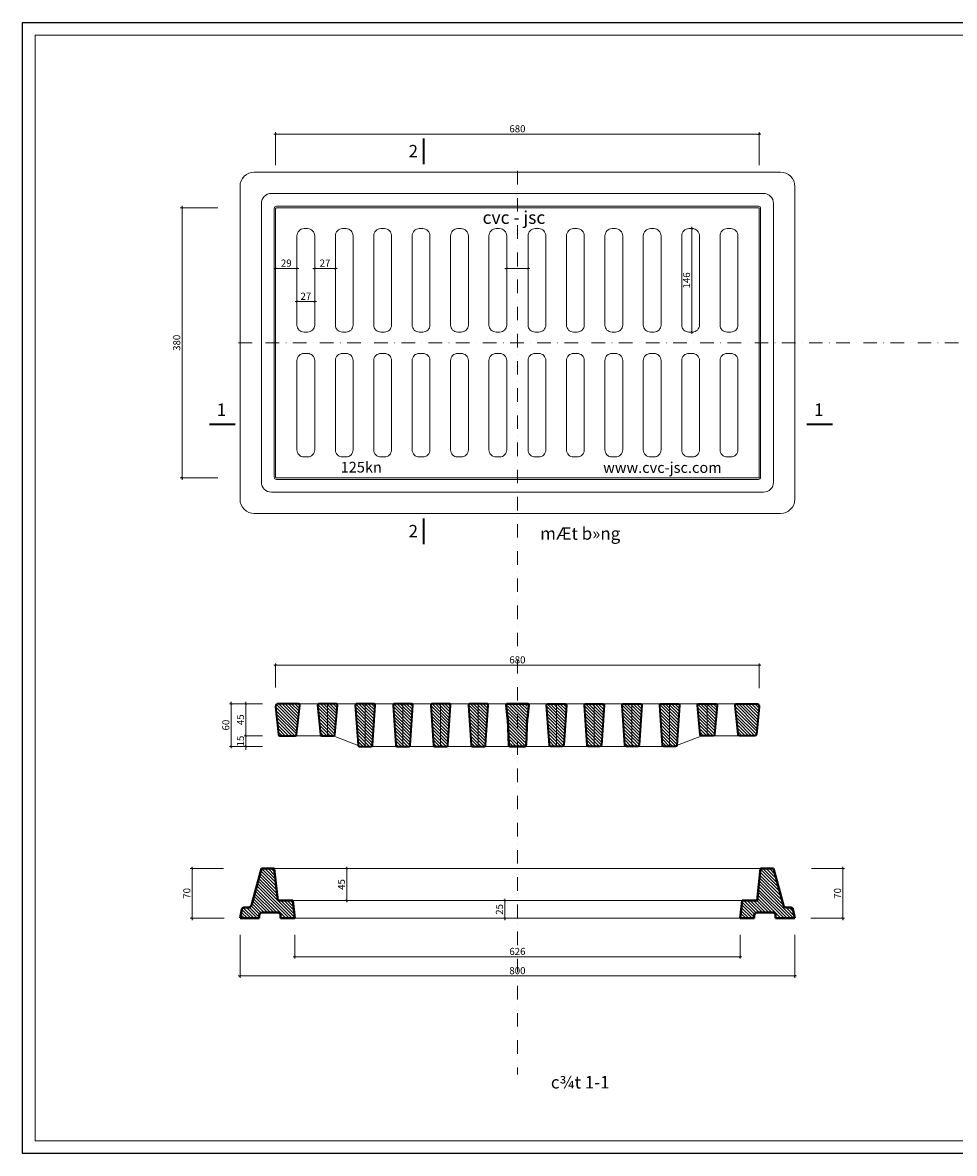
# Model space of a CAD drawing. Units: millimetres. Extents: x 323779 to 326486, y 255227 to 256817.
# Drawn here: x 323779 to 325089, y 255227 to 256817 of the extents above; entities that cross this region are included whole.
import ezdxf
from ezdxf.enums import TextEntityAlignment as Align

# ---------------------------------------------------------------- set-up
doc = ezdxf.new("R2010")
doc.units = ezdxf.units.MM
doc.header["$LTSCALE"] = 30
doc.header["$PDSIZE"] = -3
doc.linetypes.add('DASHDOT', pattern=[25.4, 12.7, -6.35, 0, -6.35])
doc.layers.get('0').update_dxf_attribs({"color": 44, "lineweight": 15})
doc.layers.get('Defpoints').update_dxf_attribs({"color": 3, "linetype": 'DASHDOT'})
for name, color, linetype, lineweight in [('1', 1, 'Continuous', 35), ('Chu', 3, 'Continuous', 18), ('Dim', 149, 'Continuous', 20), ('Frame', 156, 'Continuous', 25), ('Hatch', 251, 'Continuous', 5), ('Thay', 44, 'Continuous', 18), ('thep', 3, 'Continuous', 35), ('Truc', 128, 'DASHDOT', 5), ('tuong cu cu', 1, 'Continuous', 40)]:
    doc.layers.add(name, color=color, linetype=linetype, lineweight=lineweight)
doc.styles.add('AVANTH_B', font='VnAvantH-Bold.TTF')
doc.styles.add('Dim', font='vnsimli.shx', dxfattribs={"width": 0.75, "bigfont": 'bigfont.shx'})
doc.dimstyles.new('ICD-A3 1-10', dxfattribs={"dimscale": 25, "dimtxt": 0.4, "dimasz": 0.1, "dimexe": 0.1, "dimexo": 0, "dimgap": 0.1, "dimtad": 1, "dimdec": 0, "dimzin": 0, "dimdsep": 46, "dimtxsty": 'Dim', "dimblk": 'Tick-tick', "dimcen": 0.09, "dimclrd": 256, "dimclre": 256, "dimclrt": 52, "dimadec": 0, "dimazin": 0, "dimtfac": 1, "dimtdec": 0, "dimtix": 1, "dimtmove": 2, "dimatfit": 3, "dimldrblk": 'DOT', "dimfxl": 1, "dimtolj": 1, "dimtzin": 0, "dimlwd": -1, "dimlwe": -1, "dimarcsym": 0})
pattern_1 = [(135, (-281.657, -325.1528), (-2.24506403, -2.24506403), [])]

# ---------------------------------------------------------------- blocks, each defined once
blk = doc.blocks.new('Tick-tick')
at = {"color": 6}
for p, q in [((1, 0), (-1, 0)), ((0, 1), (0, -1))]:
    blk.add_line(p, q, dxfattribs=at)
at = {"color": 3, "const_width": 0.25}
blk.add_lwpolyline([(-0.55, -0.55), (0.55, 0.55)], dxfattribs=at)
blk = doc.blocks.new('*D19')
at = {"layer": 'Defpoints', "color": 0}
for p in [(324814.6, 255913.2), (324134.6, 255881.9), (324814.6, 255881)]:
    blk.add_point(p, dxfattribs=at)
at = {"layer": 'Dim'}
for p, q in [((324134.6, 255881.9), (324134.6, 255915.7)), ((324137.1, 255913.2), (324812.1, 255913.2)), ((324814.6, 255881), (324814.6, 255915.7))]:
    blk.add_line(p, q, dxfattribs=at)
at = {"layer": 'Dim', "xscale": 2.5, "yscale": 2.5, "zscale": 2.5, "rotation": 180}
blk.add_blockref('Tick-tick', (324134.6, 255913.2), dxfattribs=at)
at = {"layer": 'Dim', "xscale": 2.5, "yscale": 2.5, "zscale": 2.5}
blk.add_blockref('Tick-tick', (324814.6, 255913.2), dxfattribs=at)
at = {"layer": 'Dim', "color": 52, "insert": (324474.6, 255920.7), "char_height": 10, "attachment_point": 5, "style": 'Dim'}
blk.add_mtext('\\A1;680', dxfattribs=at)
blk = doc.blocks.new('_Dot')
at = {"color": 0, "linetype": 'ByBlock', "lineweight": -2}
blk.add_line((-0.5, 0), (-1, 0), dxfattribs=at)
at = {"color": 0, "linetype": 'ByBlock', "const_width": 0.5}
blk.add_lwpolyline([(-0.25, 0, 1), (0.25, 0, 1)], format="xyb", close=True, dxfattribs=at)
blk = doc.blocks.new('*D18')
at = {"layer": 'Defpoints', "color": 0}
for p in [(324072.1, 255859), (324116.4, 255859), (324116.4, 255799)]:
    blk.add_point(p, dxfattribs=at)
at = {"layer": 'Dim'}
for p, q in [((324116.4, 255859), (324069.6, 255859)), ((324072.1, 255801.5), (324072.1, 255856.5)), ((324116.4, 255799), (324069.6, 255799))]:
    blk.add_line(p, q, dxfattribs=at)
at = {"layer": 'Dim', "xscale": 2.5, "yscale": 2.5, "zscale": 2.5}
for p, rotation in [((324072.1, 255859), 90), ((324072.1, 255799), 270)]:
    blk.add_blockref('Tick-tick', p, dxfattribs=dict(at, rotation=rotation))
at = {"layer": 'Dim', "color": 52, "insert": (324064.6, 255829), "char_height": 10, "attachment_point": 5, "rotation": 90, "style": 'Dim'}
blk.add_mtext('\\A1;60', dxfattribs=at)
blk = doc.blocks.new('*D21')
at = {"layer": 'Defpoints', "color": 0}
for p in [(324092.7, 255814), (324116.4, 255814), (324116.4, 255799)]:
    blk.add_point(p, dxfattribs=at)
at = {"layer": 'Dim'}
for p, q in [((324116.4, 255814), (324090.2, 255814)), ((324092.7, 255816.5), (324092.7, 255819)), ((324092.7, 255799), (324092.7, 255814)), ((324116.4, 255799), (324090.2, 255799)), ((324092.7, 255796.5), (324092.7, 255794))]:
    blk.add_line(p, q, dxfattribs=at)
at = {"layer": 'Dim', "xscale": 2.5, "yscale": 2.5, "zscale": 2.5}
for p, rotation in [((324092.7, 255814), 270), ((324092.7, 255799), 90)]:
    blk.add_blockref('Tick-tick', p, dxfattribs=dict(at, rotation=rotation))
at = {"layer": 'Dim', "color": 52, "insert": (324085.2, 255806.5), "char_height": 10, "attachment_point": 5, "rotation": 90, "style": 'Dim'}
blk.add_mtext('\\A1;15', dxfattribs=at)
blk = doc.blocks.new('*D17')
at = {"layer": 'Defpoints', "color": 0}
for p in [(324092.7, 255859), (324116.4, 255859), (324116.4, 255814)]:
    blk.add_point(p, dxfattribs=at)
at = {"layer": 'Dim'}
for p, q in [((324116.4, 255859), (324090.2, 255859)), ((324092.7, 255816.5), (324092.7, 255856.5)), ((324116.4, 255814), (324090.2, 255814))]:
    blk.add_line(p, q, dxfattribs=at)
at = {"layer": 'Dim', "xscale": 2.5, "yscale": 2.5, "zscale": 2.5}
for p, rotation in [((324092.7, 255859), 90), ((324092.7, 255814), 270)]:
    blk.add_blockref('Tick-tick', p, dxfattribs=dict(at, rotation=rotation))
at = {"layer": 'Dim', "color": 52, "insert": (324085.2, 255836.5), "char_height": 10, "attachment_point": 5, "rotation": 90, "style": 'Dim'}
blk.add_mtext('\\A1;45', dxfattribs=at)
blk = doc.blocks.new('*D22')
at = {"layer": 'Defpoints', "color": 0}
for p in [(324003, 256556.5), (324053.2, 256556.5), (324053.2, 256176.5)]:
    blk.add_point(p, dxfattribs=at)
at = {"layer": 'Dim'}
for p, q in [((324053.2, 256556.5), (324000.5, 256556.5)), ((324003, 256179), (324003, 256554)), ((324053.2, 256176.5), (324000.5, 256176.5))]:
    blk.add_line(p, q, dxfattribs=at)
at = {"layer": 'Dim', "xscale": 2.5, "yscale": 2.5, "zscale": 2.5}
for p, rotation in [((324003, 256556.5), 90), ((324003, 256176.5), 270)]:
    blk.add_blockref('Tick-tick', p, dxfattribs=dict(at, rotation=rotation))
at = {"layer": 'Dim', "color": 52, "insert": (323995.5, 256366.5), "char_height": 10, "attachment_point": 5, "rotation": 90, "style": 'Dim'}
blk.add_mtext('\\A1;380', dxfattribs=at)
blk = doc.blocks.new('*D23')
at = {"layer": 'Defpoints', "color": 0}
for p in [(324814.6, 256660), (324134.6, 256616.3), (324814.6, 256616.3)]:
    blk.add_point(p, dxfattribs=at)
at = {"layer": 'Dim'}
for p, q in [((324134.6, 256616.3), (324134.6, 256662.5)), ((324137.1, 256660), (324812.1, 256660)), ((324814.6, 256616.3), (324814.6, 256662.5))]:
    blk.add_line(p, q, dxfattribs=at)
at = {"layer": 'Dim', "xscale": 2.5, "yscale": 2.5, "zscale": 2.5, "rotation": 180}
blk.add_blockref('Tick-tick', (324134.6, 256660), dxfattribs=at)
at = {"layer": 'Dim', "xscale": 2.5, "yscale": 2.5, "zscale": 2.5}
blk.add_blockref('Tick-tick', (324814.6, 256660), dxfattribs=at)
at = {"layer": 'Dim', "color": 52, "insert": (324474.6, 256667.5), "char_height": 10, "attachment_point": 5, "style": 'Dim'}
blk.add_mtext('\\A1;680', dxfattribs=at)
blk = doc.blocks.new('*D16')
at = {"layer": 'Defpoints', "color": 0}
for p in [(324134.6, 256478.7), (324164.6, 256478.7), (324164.6, 256471.1)]:
    blk.add_point(p, dxfattribs=at)
at = {"layer": 'Dim'}
for p, q in [((324134.6, 256478.7), (324134.6, 256468.6)), ((324164.6, 256478.7), (324164.6, 256468.6)), ((324137.1, 256471.1), (324162.1, 256471.1))]:
    blk.add_line(p, q, dxfattribs=at)
at = {"layer": 'Dim', "xscale": 2.5, "yscale": 2.5, "zscale": 2.5, "rotation": 180}
blk.add_blockref('Tick-tick', (324134.6, 256471.1), dxfattribs=at)
at = {"layer": 'Dim', "xscale": 2.5, "yscale": 2.5, "zscale": 2.5}
blk.add_blockref('Tick-tick', (324164.6, 256471.1), dxfattribs=at)
at = {"layer": 'Dim', "color": 52, "insert": (324149.6, 256478.6), "char_height": 10, "attachment_point": 5, "style": 'Dim'}
blk.add_mtext('\\A1;29', dxfattribs=at)
blk = doc.blocks.new('*D15')
at = {"layer": 'Defpoints', "color": 0}
for p in [(324722.4, 256527), (324719.9, 256381.5), (324722.4, 256381.5)]:
    blk.add_point(p, dxfattribs=at)
at = {"layer": 'Dim'}
for p, q in [((324722.4, 256527), (324717.4, 256527)), ((324719.9, 256524.5), (324719.9, 256384)), ((324722.4, 256381.5), (324717.4, 256381.5))]:
    blk.add_line(p, q, dxfattribs=at)
at = {"layer": 'Dim', "xscale": 2.5, "yscale": 2.5, "zscale": 2.5}
for p, rotation in [((324719.9, 256527), 90), ((324719.9, 256381.5), 270)]:
    blk.add_blockref('Tick-tick', p, dxfattribs=dict(at, rotation=rotation))
at = {"layer": 'Dim', "color": 52, "insert": (324712.4, 256454.2), "char_height": 10, "attachment_point": 5, "rotation": 90, "style": 'Dim'}
blk.add_mtext('\\A1;146', dxfattribs=at)
blk = doc.blocks.new('*D12')
at = {"layer": 'Defpoints', "color": 0}
for p in [(324189.6, 256478.7), (324218.6, 256478.7), (324218.6, 256471.1)]:
    blk.add_point(p, dxfattribs=at)
at = {"layer": 'Dim'}
for p, q in [((324189.6, 256478.7), (324189.6, 256468.6)), ((324218.6, 256478.7), (324218.6, 256468.6)), ((324192.1, 256471.1), (324216.1, 256471.1))]:
    blk.add_line(p, q, dxfattribs=at)
at = {"layer": 'Dim', "xscale": 2.5, "yscale": 2.5, "zscale": 2.5, "rotation": 180}
blk.add_blockref('Tick-tick', (324189.6, 256471.1), dxfattribs=at)
at = {"layer": 'Dim', "xscale": 2.5, "yscale": 2.5, "zscale": 2.5}
blk.add_blockref('Tick-tick', (324218.6, 256471.1), dxfattribs=at)
at = {"layer": 'Dim', "color": 52, "insert": (324204.1, 256478.6), "char_height": 10, "attachment_point": 5, "style": 'Dim'}
blk.add_mtext('\\A1;27', dxfattribs=at)
blk = doc.blocks.new('*D14')
at = {"layer": 'Defpoints', "color": 0}
for p in [(324164.6, 256424.4), (324189.6, 256424.4), (324189.6, 256424.4)]:
    blk.add_point(p, dxfattribs=at)
at = {"layer": 'Dim'}
for p, q in [((324164.6, 256424.4), (324164.6, 256426.9)), ((324167.1, 256424.4), (324187.1, 256424.4)), ((324189.6, 256424.4), (324189.6, 256426.9))]:
    blk.add_line(p, q, dxfattribs=at)
at = {"layer": 'Dim', "xscale": 2.5, "yscale": 2.5, "zscale": 2.5, "rotation": 180}
blk.add_blockref('Tick-tick', (324164.6, 256424.4), dxfattribs=at)
at = {"layer": 'Dim', "xscale": 2.5, "yscale": 2.5, "zscale": 2.5}
blk.add_blockref('Tick-tick', (324189.6, 256424.4), dxfattribs=at)
at = {"layer": 'Dim', "color": 52, "insert": (324177.1, 256431.9), "char_height": 10, "attachment_point": 5, "style": 'Dim'}
blk.add_mtext('\\A1;27', dxfattribs=at)
blk = doc.blocks.new('*D2')
at = {"layer": 'Defpoints', "color": 0}
for p in [(324161.6, 255534.1), (324787.6, 255534.1), (324787.6, 255503.2)]:
    blk.add_point(p, dxfattribs=at)
at = {"layer": 'Dim'}
for p, q in [((324161.6, 255534.1), (324161.6, 255500.7)), ((324787.6, 255534.1), (324787.6, 255500.7)), ((324164.1, 255503.2), (324785.1, 255503.2))]:
    blk.add_line(p, q, dxfattribs=at)
at = {"layer": 'Dim', "xscale": 2.5, "yscale": 2.5, "zscale": 2.5, "rotation": 180}
blk.add_blockref('Tick-tick', (324161.6, 255503.2), dxfattribs=at)
at = {"layer": 'Dim', "xscale": 2.5, "yscale": 2.5, "zscale": 2.5}
blk.add_blockref('Tick-tick', (324787.6, 255503.2), dxfattribs=at)
at = {"layer": 'Dim', "color": 52, "insert": (324474.6, 255510.7), "char_height": 10, "attachment_point": 5, "style": 'Dim'}
blk.add_mtext('\\A1;626', dxfattribs=at)
blk = doc.blocks.new('*D3')
at = {"layer": 'Defpoints', "color": 0}
for p in [(324084.6, 255534.1), (324864.6, 255534.1), (324864.6, 255476.2)]:
    blk.add_point(p, dxfattribs=at)
at = {"layer": 'Dim'}
for p, q in [((324084.6, 255534.1), (324084.6, 255473.7)), ((324864.6, 255534.1), (324864.6, 255473.7)), ((324087.1, 255476.2), (324862.1, 255476.2))]:
    blk.add_line(p, q, dxfattribs=at)
at = {"layer": 'Dim', "xscale": 2.5, "yscale": 2.5, "zscale": 2.5, "rotation": 180}
blk.add_blockref('Tick-tick', (324084.6, 255476.2), dxfattribs=at)
at = {"layer": 'Dim', "xscale": 2.5, "yscale": 2.5, "zscale": 2.5}
blk.add_blockref('Tick-tick', (324864.6, 255476.2), dxfattribs=at)
at = {"layer": 'Dim', "color": 52, "insert": (324474.6, 255483.7), "char_height": 10, "attachment_point": 5, "style": 'Dim'}
blk.add_mtext('\\A1;800', dxfattribs=at)
blk = doc.blocks.new('*D4')
at = {"layer": 'Defpoints', "color": 0}
for p in [(324017.2, 255627.3), (324061.2, 255627.3), (324062.2, 255557.3)]:
    blk.add_point(p, dxfattribs=at)
at = {"layer": 'Dim'}
for p, q in [((324061.2, 255627.3), (324014.7, 255627.3)), ((324017.2, 255559.8), (324017.2, 255624.8)), ((324062.2, 255557.3), (324014.7, 255557.3))]:
    blk.add_line(p, q, dxfattribs=at)
at = {"layer": 'Dim', "xscale": 2.5, "yscale": 2.5, "zscale": 2.5}
for p, rotation in [((324017.2, 255627.3), 90), ((324017.2, 255557.3), 270)]:
    blk.add_blockref('Tick-tick', p, dxfattribs=dict(at, rotation=rotation))
at = {"layer": 'Dim', "color": 52, "insert": (324009.7, 255592.3), "char_height": 10, "attachment_point": 5, "rotation": 90, "style": 'Dim'}
blk.add_mtext('\\A1;70', dxfattribs=at)
blk = doc.blocks.new('*D5')
at = {"layer": 'Defpoints', "color": 0}
for p in [(324441.2, 255582.3), (324441.2, 255557.3), (324456.8, 255557.3)]:
    blk.add_point(p, dxfattribs=at)
at = {"layer": 'Dim'}
for p, q in [((324441.2, 255582.3), (324459.3, 255582.3)), ((324456.8, 255579.8), (324456.8, 255559.8)), ((324441.2, 255557.3), (324459.3, 255557.3))]:
    blk.add_line(p, q, dxfattribs=at)
at = {"layer": 'Dim', "xscale": 2.5, "yscale": 2.5, "zscale": 2.5}
for p, rotation in [((324456.8, 255582.3), 90), ((324456.8, 255557.3), 270)]:
    blk.add_blockref('Tick-tick', p, dxfattribs=dict(at, rotation=rotation))
at = {"layer": 'Dim', "color": 52, "insert": (324449.3, 255569.8), "char_height": 10, "attachment_point": 5, "rotation": 90, "style": 'Dim'}
blk.add_mtext('\\A1;25', dxfattribs=at)
blk = doc.blocks.new('*D6')
at = {"layer": 'Defpoints', "color": 0}
for p in [(324888.1, 255627.3), (324932.1, 255627.3), (324887.1, 255557.3)]:
    blk.add_point(p, dxfattribs=at)
at = {"layer": 'Dim'}
for p, q in [((324888.1, 255627.3), (324934.6, 255627.3)), ((324932.1, 255559.8), (324932.1, 255624.8)), ((324887.1, 255557.3), (324934.6, 255557.3))]:
    blk.add_line(p, q, dxfattribs=at)
at = {"layer": 'Dim', "xscale": 2.5, "yscale": 2.5, "zscale": 2.5}
for p, rotation in [((324932.1, 255627.3), 90), ((324932.1, 255557.3), 270)]:
    blk.add_blockref('Tick-tick', p, dxfattribs=dict(at, rotation=rotation))
at = {"layer": 'Dim', "color": 52, "insert": (324924.6, 255592.3), "char_height": 10, "attachment_point": 5, "rotation": 90, "style": 'Dim'}
blk.add_mtext('\\A1;70', dxfattribs=at)
blk = doc.blocks.new('*D13')
at = {"layer": 'Defpoints', "color": 0}
for p in [(324459.6, 256478.7), (324489.6, 256478.7), (324489.6, 256471.1)]:
    blk.add_point(p, dxfattribs=at)
at = {"layer": 'Dim'}
for p, q in [((324459.6, 256478.7), (324459.6, 256468.6)), ((324489.6, 256478.7), (324489.6, 256468.6)), ((324462.1, 256471.1), (324487.1, 256471.1))]:
    blk.add_line(p, q, dxfattribs=at)
at = {"layer": 'Dim', "xscale": 2.5, "yscale": 2.5, "zscale": 2.5, "rotation": 180}
blk.add_blockref('Tick-tick', (324459.6, 256471.1), dxfattribs=at)
at = {"layer": 'Dim', "xscale": 2.5, "yscale": 2.5, "zscale": 2.5}
blk.add_blockref('Tick-tick', (324489.6, 256471.1), dxfattribs=at)
at = {"layer": 'Dim', "color": 52, "insert": (324474.6, 256478.6), "char_height": 10, "attachment_point": 5, "style": 'Dim'}
blk.add_mtext('\\A1;.', dxfattribs=at)
blk = doc.blocks.new('*D20')
at = {"layer": 'Defpoints', "color": 0}
for p in [(324219.7, 255627.3), (324234.6, 255627.3), (324214.3, 255582.3)]:
    blk.add_point(p, dxfattribs=at)
at = {"layer": 'Dim'}
for p, q in [((324219.7, 255627.3), (324237.1, 255627.3)), ((324234.6, 255584.8), (324234.6, 255624.8)), ((324214.3, 255582.3), (324237.1, 255582.3))]:
    blk.add_line(p, q, dxfattribs=at)
at = {"layer": 'Dim', "xscale": 2.5, "yscale": 2.5, "zscale": 2.5}
for p, rotation in [((324234.6, 255627.3), 90), ((324234.6, 255582.3), 270)]:
    blk.add_blockref('Tick-tick', p, dxfattribs=dict(at, rotation=rotation))
at = {"layer": 'Dim', "color": 52, "insert": (324227.1, 255604.8), "char_height": 10, "attachment_point": 5, "rotation": 90, "style": 'Dim'}
blk.add_mtext('\\A1;45', dxfattribs=at)

msp = doc.modelspace()

# ---------------------------------------------------------------- hatches: boundary and pattern name
at = {"layer": 'Hatch'}
h = msp.add_hatch(dxfattribs=at)
h.set_pattern_fill('ANSI31', color=256, angle=90, style=0)
h.set_pattern_definition(pattern_1)
h.paths.add_polyline_path([(324134.6, 255854.7, -0.441292), (324138.6, 255859), (324166.6, 255859, -0.430964), (324168.6, 255856.9), (324164.2, 255815.7, -0.367462), (324162.3, 255814), (324140.7, 255814, -0.38154), (324138.7, 255815.8)])
h = msp.add_hatch(dxfattribs=at)
h.set_pattern_fill('ANSI31', color=256, angle=90, style=0)
h.set_pattern_definition(pattern_1)
h.paths.add_polyline_path([(324193.7, 255856.9, -0.432332), (324195.7, 255859), (324207.6, 255859), (324207.6, 255814), (324199.5, 255814, -0.396325), (324197.5, 255815.9)])
h.paths.add_polyline_path([(324207.6, 255859), (324219.5, 255859, -0.432332), (324221.5, 255856.9), (324217.7, 255815.9, -0.396325), (324215.7, 255814), (324207.6, 255814)])
h = msp.add_hatch(dxfattribs=at)
h.set_pattern_fill('ANSI31', color=256, angle=90, style=0)
h.set_pattern_definition(pattern_1)
h.paths.add_polyline_path([(324260.6, 255859), (324272.5, 255859, -0.432332), (324274.5, 255856.9), (324270.7, 255800.9, -0.393162), (324268.7, 255799), (324260.6, 255799)])
h.paths.add_polyline_path([(324246.7, 255856.9, -0.432332), (324248.7, 255859), (324260.6, 255859), (324260.6, 255799), (324252.5, 255799, -0.393162), (324250.5, 255800.9)])
h = msp.add_hatch(dxfattribs=at)
h.set_pattern_fill('ANSI31', color=256, angle=90, style=0)
h.set_pattern_definition(pattern_1)
h.paths.add_polyline_path([(324299.7, 255856.9, -0.432332), (324301.7, 255859), (324313.6, 255859), (324313.6, 255799), (324305.5, 255799, -0.393162), (324303.5, 255800.9)])
h.paths.add_polyline_path([(324313.6, 255859), (324325.5, 255859, -0.432332), (324327.5, 255856.9), (324323.7, 255800.9, -0.393162), (324321.7, 255799), (324313.6, 255799)])
h = msp.add_hatch(dxfattribs=at)
h.set_pattern_fill('ANSI31', color=256, angle=90, style=0)
h.set_pattern_definition(pattern_1)
h.paths.add_polyline_path([(324366.6, 255859), (324378.5, 255859, -0.432332), (324380.5, 255856.9), (324376.7, 255800.9, -0.393162), (324374.7, 255799), (324366.6, 255799)])
h.paths.add_polyline_path([(324352.7, 255856.9, -0.432332), (324354.7, 255859), (324366.6, 255859), (324366.6, 255799), (324358.5, 255799, -0.393162), (324356.5, 255800.9)])
h = msp.add_hatch(dxfattribs=at)
h.set_pattern_fill('ANSI31', color=256, angle=90, style=0)
h.set_pattern_definition(pattern_1)
h.paths.add_polyline_path([(324419.6, 255859), (324431.5, 255859, -0.432332), (324433.5, 255856.9), (324429.7, 255800.9, -0.393162), (324427.7, 255799), (324419.6, 255799)])
h.paths.add_polyline_path([(324405.7, 255856.9, -0.432332), (324407.7, 255859), (324419.6, 255859), (324419.6, 255799), (324411.5, 255799, -0.393162), (324409.5, 255800.9)])
h = msp.add_hatch(dxfattribs=at)
h.set_pattern_fill('ANSI31', color=256, angle=90, style=0)
h.set_pattern_definition(pattern_1)
h.paths.add_polyline_path([(324474.6, 255859), (324462.7, 255859, 0.432332), (324460.7, 255856.9), (324464.5, 255800.9, 0.393162), (324466.5, 255799), (324474.6, 255799)])
h.paths.add_polyline_path([(324488.5, 255856.9, 0.432332), (324486.5, 255859), (324474.6, 255859), (324474.6, 255799), (324482.7, 255799, 0.393162), (324484.7, 255800.9)])
h = msp.add_hatch(dxfattribs=at)
h.set_pattern_fill('ANSI31', color=256, angle=90, style=0)
h.set_pattern_definition(pattern_1)
h.paths.add_polyline_path([(324529.6, 255859), (324517.7, 255859, 0.432332), (324515.7, 255856.9), (324519.5, 255800.9, 0.393162), (324521.5, 255799), (324529.6, 255799)])
h.paths.add_polyline_path([(324543.5, 255856.9, 0.432332), (324541.5, 255859), (324529.6, 255859), (324529.6, 255799), (324537.7, 255799, 0.393162), (324539.7, 255800.9)])
h = msp.add_hatch(dxfattribs=at)
h.set_pattern_fill('ANSI31', color=256, angle=90, style=0)
h.set_pattern_definition(pattern_1)
h.paths.add_polyline_path([(324582.6, 255859), (324570.7, 255859, 0.432332), (324568.7, 255856.9), (324572.5, 255800.9, 0.393162), (324574.5, 255799), (324582.6, 255799)])
h.paths.add_polyline_path([(324596.5, 255856.9, 0.432332), (324594.5, 255859), (324582.6, 255859), (324582.6, 255799), (324590.7, 255799, 0.393162), (324592.7, 255800.9)])
h = msp.add_hatch(dxfattribs=at)
h.set_pattern_fill('ANSI31', color=256, angle=90, style=0)
h.set_pattern_definition(pattern_1)
h.paths.add_polyline_path([(324649.5, 255856.9, 0.432332), (324647.5, 255859), (324635.6, 255859), (324635.6, 255799), (324643.7, 255799, 0.393162), (324645.7, 255800.9)])
h.paths.add_polyline_path([(324635.6, 255859), (324623.7, 255859, 0.432332), (324621.7, 255856.9), (324625.5, 255800.9, 0.393162), (324627.5, 255799), (324635.6, 255799)])
h = msp.add_hatch(dxfattribs=at)
h.set_pattern_fill('ANSI31', color=256, angle=90, style=0)
h.set_pattern_definition(pattern_1)
h.paths.add_polyline_path([(324688.6, 255859), (324676.7, 255859, 0.432332), (324674.7, 255856.9), (324678.5, 255800.9, 0.393162), (324680.5, 255799), (324688.6, 255799)])
h.paths.add_polyline_path([(324702.5, 255856.9, 0.432332), (324700.5, 255859), (324688.6, 255859), (324688.6, 255799), (324696.7, 255799, 0.393162), (324698.7, 255800.9)])
h = msp.add_hatch(dxfattribs=at)
h.set_pattern_fill('ANSI31', color=256, angle=90, style=0)
h.set_pattern_definition(pattern_1)
h.paths.add_polyline_path([(324755.5, 255856.9, 0.432332), (324753.5, 255859), (324741.6, 255859), (324741.6, 255814), (324749.7, 255814, 0.396325), (324751.7, 255815.9)])
h.paths.add_polyline_path([(324741.6, 255859), (324729.7, 255859, 0.432332), (324727.7, 255856.9), (324731.5, 255815.9, 0.396325), (324733.5, 255814), (324741.6, 255814)])
h = msp.add_hatch(dxfattribs=at)
h.set_pattern_fill('ANSI31', color=256, angle=90, style=0)
h.set_pattern_definition(pattern_1)
h.paths.add_polyline_path([(324814.6, 255854.7, 0.441292), (324810.6, 255859), (324782.6, 255859, 0.430964), (324780.6, 255856.9), (324785, 255815.7, 0.367462), (324787, 255814), (324808.6, 255814, 0.38154), (324810.6, 255815.8)])
h = msp.add_hatch(dxfattribs=at)
h.set_pattern_fill('ANSI31', color=256, angle=90, style=0)
h.set_pattern_definition(pattern_1)
h.paths.add_polyline_path([(324158.6, 255582.3), (324137.6, 255582.3), (324132.6, 255627.3), (324123.6, 255627.3), (324114.6, 255627.3), (324101, 255577.1, -0.391902), (324095.8, 255572.3), (324089.8, 255572.3, 0.357511), (324087.2, 255570.2), (324084.6, 255557.3), (324111.6, 255557.3), (324111.6, 255561.3, -0.414214), (324115.6, 255565.3), (324137.6, 255565.3, -0.414214), (324141.6, 255561.3), (324141.6, 255557.3), (324161.6, 255557.3)])
h = msp.add_hatch(dxfattribs=at)
h.set_pattern_fill('ANSI31', color=256, angle=90, style=0)
h.set_pattern_definition(pattern_1)
h.paths.add_polyline_path([(324859.5, 255572.3, -0.357511), (324862, 255570.2), (324864.6, 255557.3), (324837.6, 255557.3), (324837.6, 255561.3, 0.414214), (324833.6, 255565.3), (324811.6, 255565.3, 0.414214), (324807.6, 255561.3), (324807.6, 255557.3), (324787.6, 255557.3), (324790.6, 255582.3), (324811.6, 255582.3), (324816.6, 255627.3), (324825.6, 255627.3), (324834.6, 255627.3), (324848.2, 255577.1, 0.391902), (324853.4, 255572.3)])

# ---------------------------------------------------------------- linework, layer by layer
at = {"layer": '1'}
for points in [[(324168.6, 255856.7, 0.460461), (324166.6, 255859), (324138.6, 255859, 0.441292), (324134.6, 255854.7), (324138.7, 255815.8, 0.387023), (324140.7, 255814), (324162.3, 255814, 0.367462), (324164.2, 255815.7)], [(324219.5, 255859), (324195.7, 255859, 0.432332), (324193.7, 255856.9), (324197.5, 255815.9, 0.396325), (324199.5, 255814), (324215.7, 255814, 0.396325), (324217.7, 255815.9), (324221.5, 255856.9, 0.432332)], [(324272.5, 255859), (324248.7, 255859, 0.432332), (324246.7, 255856.9), (324250.5, 255800.9, 0.396325), (324252.5, 255799), (324268.7, 255799, 0.396325), (324270.7, 255800.9), (324274.5, 255856.9, 0.432332)], [(324325.5, 255859), (324301.7, 255859, 0.432332), (324299.7, 255856.9), (324303.5, 255800.9, 0.396325), (324305.5, 255799), (324321.7, 255799, 0.396325), (324323.7, 255800.9), (324327.5, 255856.9, 0.432332)], [(324378.5, 255859), (324354.7, 255859, 0.432332), (324352.7, 255856.9), (324356.5, 255800.9, 0.396325), (324358.5, 255799), (324374.7, 255799, 0.396325), (324376.7, 255800.9), (324380.5, 255856.9, 0.432332)], [(324431.5, 255859), (324407.7, 255859, 0.432332), (324405.7, 255856.9), (324409.5, 255800.9, 0.396325), (324411.5, 255799), (324427.7, 255799, 0.396325), (324429.7, 255800.9), (324433.5, 255856.9, 0.432332)], [(324462.5, 255800.9), (324461.1, 255836.8), (324460.6, 255838.1), (324458.6, 255857, -0.414214), (324460.6, 255859), (324488.6, 255859, -0.414214), (324490.6, 255857), (324488.7, 255838.1), (324488.3, 255838.7), (324486.8, 255800.9, -0.390422), (324484.8, 255799), (324464.5, 255799, -0.390422)], [(324486.8, 255800.9), (324488.1, 255836.8), (324488.7, 255838.1), (324490.6, 255857, 0.414214), (324488.6, 255859), (324460.6, 255859, 0.414214), (324458.6, 255857), (324460.6, 255838.1), (324460.9, 255838.7), (324462.5, 255800.9, 0.390422), (324464.5, 255799), (324484.8, 255799, 0.390422)], [(324517.7, 255859), (324541.5, 255859, -0.432332), (324543.5, 255856.9), (324539.7, 255800.9, -0.396325), (324537.7, 255799), (324521.5, 255799, -0.396325), (324519.5, 255800.9), (324515.7, 255856.9, -0.432332)], [(324570.7, 255859), (324594.5, 255859, -0.432332), (324596.5, 255856.9), (324592.7, 255800.9, -0.396325), (324590.7, 255799), (324574.5, 255799, -0.396325), (324572.5, 255800.9), (324568.7, 255856.9, -0.432332)], [(324623.7, 255859), (324647.5, 255859, -0.432332), (324649.5, 255856.9), (324645.7, 255800.9, -0.396325), (324643.7, 255799), (324627.5, 255799, -0.396325), (324625.5, 255800.9), (324621.7, 255856.9, -0.432332)], [(324676.7, 255859), (324700.5, 255859, -0.432332), (324702.5, 255856.9), (324698.7, 255800.9, -0.396325), (324696.7, 255799), (324680.5, 255799, -0.396325), (324678.5, 255800.9), (324674.7, 255856.9, -0.432332)], [(324729.7, 255859), (324753.5, 255859, -0.432332), (324755.5, 255856.9), (324751.7, 255815.9, -0.396325), (324749.7, 255814), (324733.5, 255814, -0.396325), (324731.5, 255815.9), (324727.7, 255856.9, -0.432332)], [(324780.6, 255856.7, -0.460461), (324782.6, 255859), (324810.6, 255859, -0.441292), (324814.6, 255854.7), (324810.6, 255815.8, -0.387023), (324808.6, 255814), (324787, 255814, -0.367462), (324785, 255815.7)]]:
    msp.add_lwpolyline(points, format="xyb", close=True, dxfattribs=at)
at = {"layer": 'Chu'}
msp.add_lwpolyline([(324814.6, 256177.6), (324814.6, 256555.3, 0.414214), (324813.5, 256556.5), (324135.8, 256556.5, 0.414214), (324134.6, 256555.3), (324134.6, 256177.6, 0.414214), (324135.8, 256176.5), (324813.5, 256176.5, 0.414214)], format="xyb", close=True, dxfattribs=at)
at = {"layer": 'Frame'}
msp.add_lwpolyline([(323778.9, 255226.7), (323778.9, 256816.7), (325968.6, 256816.7), (325968.6, 255226.7)], close=True, dxfattribs=at)
at = {"layer": 'Hatch', "ltscale": 0.05}
for p, q in [((324207.6, 255859), (324207.6, 255814)), ((324260.6, 255859), (324260.6, 255799)), ((324313.6, 255859), (324313.6, 255799)), ((324366.6, 255859), (324366.6, 255799)), ((324419.6, 255859), (324419.6, 255799)), ((324529.6, 255859), (324529.6, 255799)), ((324582.6, 255859), (324582.6, 255799)), ((324635.6, 255859), (324635.6, 255799)), ((324688.6, 255859), (324688.6, 255799)), ((324741.6, 255859), (324741.6, 255814))]:
    msp.add_line(p, q, dxfattribs=at)
at = {"layer": 'Thay'}
for p, q in [((324167, 255859), (324474.6, 255859)), ((324782.2, 255859), (324474.6, 255859)), ((324139.2, 255814), (324215.4, 255814)), ((324215.4, 255814), (324253.2, 255799.2)), ((324733.9, 255814), (324696, 255799.2)), ((324810, 255814), (324733.9, 255814)), ((324254, 255799), (324474.6, 255799)), ((324695.3, 255799), (324474.6, 255799)), ((324474.6, 255627.3), (324123.6, 255627.3)), ((324474.6, 255627.3), (324825.6, 255627.3)), ((324158.6, 255582.3), (324474.6, 255582.3)), ((324790.6, 255582.3), (324474.6, 255582.3)), ((324161.6, 255557.3), (324474.6, 255557.3)), ((324787.6, 255557.3), (324474.6, 255557.3))]:
    msp.add_line(p, q, dxfattribs=at)
msp.add_lwpolyline([(323796.4, 255244.3), (323796.4, 256799.2), (325951, 256799.2), (325951, 255244.3)], close=True, dxfattribs=at)
for points in [[(324864.6, 256146.5), (324864.6, 256586.5, 0.414214), (324844.6, 256606.5), (324104.6, 256606.5, 0.414214), (324084.6, 256586.5), (324084.6, 256146.5, 0.414214), (324104.6, 256126.5), (324844.6, 256126.5, 0.414214)], [(324834.6, 256170.5), (324834.6, 256562.5, 0.414214), (324820.6, 256576.5), (324128.6, 256576.5, 0.414214), (324114.6, 256562.5), (324114.6, 256170.5, 0.414214), (324128.6, 256156.5), (324820.6, 256156.5, 0.414214)], [(324816.6, 256177.6), (324816.6, 256555.3, 0.414214), (324813.5, 256558.5), (324135.8, 256558.5, 0.414214), (324132.6, 256555.3), (324132.6, 256177.6, 0.414214), (324135.8, 256174.5), (324813.5, 256174.5, 0.414214)], [(324174.6, 256381.5), (324179.6, 256381.5, 0.414214), (324189.6, 256391.5), (324189.6, 256517, 0.414214), (324179.6, 256527), (324174.6, 256527, 0.414214), (324164.6, 256517), (324164.6, 256391.5, 0.414214)], [(324228.6, 256381.5), (324233.6, 256381.5, 0.414214), (324243.6, 256391.5), (324243.6, 256517, 0.414214), (324233.6, 256527), (324228.6, 256527, 0.414214), (324218.6, 256517), (324218.6, 256391.5, 0.414214)], [(324282.6, 256381.5), (324287.6, 256381.5, 0.414214), (324297.6, 256391.5), (324297.6, 256517, 0.414214), (324287.6, 256527), (324282.6, 256527, 0.414214), (324272.6, 256517), (324272.6, 256391.5, 0.414214)], [(324336.6, 256381.5), (324341.6, 256381.5, 0.414214), (324351.6, 256391.5), (324351.6, 256517, 0.414214), (324341.6, 256527), (324336.6, 256527, 0.414214), (324326.6, 256517), (324326.6, 256391.5, 0.414214)], [(324390.6, 256381.5), (324395.6, 256381.5, 0.414214), (324405.6, 256391.5), (324405.6, 256517, 0.414214), (324395.6, 256527), (324390.6, 256527, 0.414214), (324380.6, 256517), (324380.6, 256391.5, 0.414214)], [(324444.6, 256381.5), (324449.6, 256381.5, 0.414214), (324459.6, 256391.5), (324459.6, 256517, 0.414214), (324449.6, 256527), (324444.6, 256527, 0.414214), (324434.6, 256517), (324434.6, 256391.5, 0.414214)], [(324499.6, 256381.5), (324504.6, 256381.5, 0.414214), (324514.6, 256391.5), (324514.6, 256517, 0.414214), (324504.6, 256527), (324499.6, 256527, 0.414214), (324489.6, 256517), (324489.6, 256391.5, 0.414214)], [(324553.6, 256381.5), (324558.6, 256381.5, 0.414214), (324568.6, 256391.5), (324568.6, 256517, 0.414214), (324558.6, 256527), (324553.6, 256527, 0.414214), (324543.6, 256517), (324543.6, 256391.5, 0.414214)], [(324607.6, 256381.5), (324612.6, 256381.5, 0.414214), (324622.6, 256391.5), (324622.6, 256517, 0.414214), (324612.6, 256527), (324607.6, 256527, 0.414214), (324597.6, 256517), (324597.6, 256391.5, 0.414214)], [(324661.6, 256381.5), (324666.6, 256381.5, 0.414214), (324676.6, 256391.5), (324676.6, 256517, 0.414214), (324666.6, 256527), (324661.6, 256527, 0.414214), (324651.6, 256517), (324651.6, 256391.5, 0.414214)], [(324715.6, 256381.5), (324720.6, 256381.5, 0.414214), (324730.6, 256391.5), (324730.6, 256517, 0.414214), (324720.6, 256527), (324715.6, 256527, 0.414214), (324705.6, 256517), (324705.6, 256391.5, 0.414214)], [(324769.6, 256381.5), (324774.6, 256381.5, 0.414214), (324784.6, 256391.5), (324784.6, 256517, 0.414214), (324774.6, 256527), (324769.6, 256527, 0.414214), (324759.6, 256517), (324759.6, 256391.5, 0.414214)], [(324174.6, 256351.5), (324179.6, 256351.5, -0.414214), (324189.6, 256341.5), (324189.6, 256216, -0.414214), (324179.6, 256206), (324174.6, 256206, -0.414214), (324164.6, 256216), (324164.6, 256341.5, -0.414214)], [(324228.6, 256351.5), (324233.6, 256351.5, -0.414214), (324243.6, 256341.5), (324243.6, 256216, -0.414214), (324233.6, 256206), (324228.6, 256206, -0.414214), (324218.6, 256216), (324218.6, 256341.5, -0.414214)], [(324282.6, 256351.5), (324287.6, 256351.5, -0.414214), (324297.6, 256341.5), (324297.6, 256216, -0.414214), (324287.6, 256206), (324282.6, 256206, -0.414214), (324272.6, 256216), (324272.6, 256341.5, -0.414214)], [(324336.6, 256351.5), (324341.6, 256351.5, -0.414214), (324351.6, 256341.5), (324351.6, 256216, -0.414214), (324341.6, 256206), (324336.6, 256206, -0.414214), (324326.6, 256216), (324326.6, 256341.5, -0.414214)], [(324390.6, 256351.5), (324395.6, 256351.5, -0.414214), (324405.6, 256341.5), (324405.6, 256216, -0.414214), (324395.6, 256206), (324390.6, 256206, -0.414214), (324380.6, 256216), (324380.6, 256341.5, -0.414214)], [(324444.6, 256351.5), (324449.6, 256351.5, -0.414214), (324459.6, 256341.5), (324459.6, 256216, -0.414214), (324449.6, 256206), (324444.6, 256206, -0.414214), (324434.6, 256216), (324434.6, 256341.5, -0.414214)], [(324499.6, 256351.5), (324504.6, 256351.5, -0.414214), (324514.6, 256341.5), (324514.6, 256216, -0.414214), (324504.6, 256206), (324499.6, 256206, -0.414214), (324489.6, 256216), (324489.6, 256341.5, -0.414214)], [(324553.6, 256351.5), (324558.6, 256351.5, -0.414214), (324568.6, 256341.5), (324568.6, 256216, -0.414214), (324558.6, 256206), (324553.6, 256206, -0.414214), (324543.6, 256216), (324543.6, 256341.5, -0.414214)], [(324607.6, 256351.5), (324612.6, 256351.5, -0.414214), (324622.6, 256341.5), (324622.6, 256216, -0.414214), (324612.6, 256206), (324607.6, 256206, -0.414214), (324597.6, 256216), (324597.6, 256341.5, -0.414214)], [(324661.6, 256351.5), (324666.6, 256351.5, -0.414214), (324676.6, 256341.5), (324676.6, 256216, -0.414214), (324666.6, 256206), (324661.6, 256206, -0.414214), (324651.6, 256216), (324651.6, 256341.5, -0.414214)], [(324715.6, 256351.5), (324720.6, 256351.5, -0.414214), (324730.6, 256341.5), (324730.6, 256216, -0.414214), (324720.6, 256206), (324715.6, 256206, -0.414214), (324705.6, 256216), (324705.6, 256341.5, -0.414214)], [(324769.6, 256351.5), (324774.6, 256351.5, -0.414214), (324784.6, 256341.5), (324784.6, 256216, -0.414214), (324774.6, 256206), (324769.6, 256206, -0.414214), (324759.6, 256216), (324759.6, 256341.5, -0.414214)]]:
    msp.add_lwpolyline(points, format="xyb", close=True, dxfattribs=at)
at = {"layer": 'thep'}
for p, q in [((324342.6, 256653.8), (324342.6, 256617.5)), ((324041.6, 256252), (324077.8, 256252)), ((324881.5, 256252), (324917.8, 256252)), ((324342.6, 256119.5), (324342.6, 256083.2))]:
    msp.add_line(p, q, dxfattribs=at)
at = {"layer": 'Truc', "ltscale": 0.05}
for p, q in [((324474.6, 256608.2), (324474.6, 255337.5)), ((324082.4, 256366.5), (325772.8, 256366.5))]:
    msp.add_line(p, q, dxfattribs=at)
at = {"layer": 'tuong cu cu', "ltscale": 100}
for p, q in [((324114.6, 255627.3), (324101, 255577.1)), ((324114.6, 255627.3), (324132.6, 255627.3)), ((324132.6, 255627.3), (324137.6, 255582.3)), ((324816.6, 255627.3), (324811.6, 255582.3)), ((324834.6, 255627.3), (324816.6, 255627.3)), ((324834.6, 255627.3), (324848.2, 255577.1)), ((324084.6, 255557.3), (324087.2, 255570.2)), ((324089.8, 255572.3), (324095.8, 255572.3)), ((324137.6, 255582.3), (324158.6, 255582.3)), ((324158.6, 255582.3), (324161.6, 255557.3)), ((324790.6, 255582.3), (324787.6, 255557.3)), ((324811.6, 255582.3), (324790.6, 255582.3)), ((324859.5, 255572.3), (324853.4, 255572.3)), ((324864.6, 255557.3), (324862, 255570.2)), ((324084.6, 255557.3), (324111.6, 255557.3)), ((324111.6, 255561.3), (324111.6, 255557.3)), ((324115.6, 255565.3), (324137.6, 255565.3)), ((324141.6, 255561.3), (324141.6, 255557.3)), ((324141.6, 255557.3), (324161.6, 255557.3)), ((324807.6, 255557.3), (324787.6, 255557.3)), ((324807.6, 255561.3), (324807.6, 255557.3)), ((324833.6, 255565.3), (324811.6, 255565.3)), ((324837.6, 255561.3), (324837.6, 255557.3)), ((324864.6, 255557.3), (324837.6, 255557.3))]:
    msp.add_line(p, q, dxfattribs=at)
for centre, radius, start, end in [((324089.8, 255569.7), 2.63, 90, 168.6901), ((324095.8, 255577.5), 5.22, 270, 355.6013), ((324853.4, 255577.5), 5.22, 184.3987, 270), ((324859.5, 255569.7), 2.63, 11.3099, 90), ((324115.6, 255561.3), 4, 90, 180), ((324137.6, 255561.3), 4, 0, 90), ((324811.6, 255561.3), 4, 90, 180), ((324833.6, 255561.3), 4, 0, 90)]:
    msp.add_arc(centre, radius, start, end, dxfattribs=at)

# ---------------------------------------------------------------- texts
at = {"layer": 'Chu', "style": 'AVANTH_B'}
for s, height, p in [('2', 17.5, (324328.2, 256627.2)), ('cvc - jsc', 18, (324469.7, 256533.7)), ('1', 17.5, (324058.4, 256263.7)), ('1', 17.5, (324898.4, 256263.7)), ('  125kn', 15, (324250.4, 256184.1)), ('www.cvc-jsc.com', 15, (324678.5, 256183.6)), ('2', 17.5, (324328.2, 256092.9)), ('mÆt b»ng', 17.5, (324562.9, 256089.6)), ('c¾t 1-1', 17.5, (324562.9, 255318))]:
    msp.add_text(s, height=height, dxfattribs=at).set_placement(p, align=Align.CENTER)

# ---------------------------------------------------------------- dimensions: what is measured, and where the dimension line sits
at = {"layer": 'Dim'}
for base, p1, p2, picture, middle in [((324814.6, 256660), (324134.6, 256616.3), (324814.6, 256616.3), '*D23', (324474.6, 256667.5)), ((324814.6, 255913.2), (324134.6, 255881.9), (324814.6, 255881), '*D19', (324474.6, 255920.7))]:
    dim = msp.add_linear_dim(base=base, p1=p1, p2=p2, dimstyle='ICD-A3 1-10', dxfattribs=at)
    dim.commit()
    dim.dimension.update_dxf_attribs({"geometry": picture, "text_midpoint": middle})
for base, p1, p2, angle, picture, middle in [((324003, 256556.5), (324053.2, 256176.5), (324053.2, 256556.5), 90, '*D22', (323995.5, 256366.5)), ((324719.8769607, 256381.4713027), (324722.3769607, 256526.9713027), (324722.3769607, 256381.4713027), 270, '*D15', (324712.3769607, 256454.2213027)), ((324072.1, 255859), (324116.4, 255799), (324116.4, 255859), 90, '*D18', (324064.6, 255829)), ((324092.7, 255859), (324116.4, 255814), (324116.4, 255859), 90, '*D17', (324085.2, 255836.5)), ((324092.7, 255814), (324116.4, 255799), (324116.4, 255814), 90, '*D21', (324085.2, 255806.5)), ((324017.2, 255627.3), (324062.2, 255557.3), (324061.2, 255627.3), 90, '*D4', (324009.7, 255592.3)), ((324932.1, 255627.3), (324887.1, 255557.3), (324888.1, 255627.3), 90, '*D6', (324924.6, 255592.3))]:
    dim = msp.add_linear_dim(base=base, p1=p1, p2=p2, angle=angle, dimstyle='ICD-A3 1-10', dxfattribs=at)
    dim.commit()
    dim.dimension.update_dxf_attribs({"geometry": picture, "text_midpoint": middle})
for base, p1, p2, text, picture, middle in [((324164.6, 256471.1), (324134.6, 256478.7), (324164.6, 256478.7), '29', '*D16', (324149.6, 256478.6)), ((324218.6, 256471.1), (324189.6, 256478.7), (324218.6, 256478.7), '27', '*D12', (324204.1, 256478.6)), ((324489.6, 256471.1), (324459.6, 256478.7), (324489.6, 256478.7), '.', '*D13', (324474.6, 256478.6)), ((324189.6, 256424.4), (324164.6, 256424.4), (324189.6, 256424.4), '27', '*D14', (324177.1, 256431.9))]:
    dim = msp.add_linear_dim(base=base, p1=p1, p2=p2, text=text, dimstyle='ICD-A3 1-10', dxfattribs=at)
    dim.commit()
    dim.dimension.update_dxf_attribs({"geometry": picture, "text_midpoint": middle})
for base, p1, p2, picture, middle in [((324234.6, 255627.3), (324214.3, 255582.3), (324219.7, 255627.3), '*D20', (324227.1, 255604.8)), ((324456.8, 255557.3), (324441.2, 255582.3), (324441.2, 255557.3), '*D5', (324449.3, 255569.8))]:
    dim = msp.add_linear_dim(base=base, p1=p1, p2=p2, angle=90, dimstyle='ICD-A3 1-10', override={"dimfxl": 1.5}, dxfattribs=at)
    dim.commit()
    dim.dimension.update_dxf_attribs({"geometry": picture, "text_midpoint": middle})
dim = msp.add_linear_dim(base=(324864.6, 255476.2), p1=(324084.6, 255534.1), p2=(324864.6, 255534.1), text='800', dimstyle='ICD-A3 1-10', override={"dimfxl": 1.5}, dxfattribs=at)
dim.commit()
dim.dimension.update_dxf_attribs({"geometry": '*D3', "text_midpoint": (324474.6, 255483.7)})
dim = msp.add_linear_dim(base=(324787.6, 255503.2), p1=(324161.6, 255534.1), p2=(324787.6, 255534.1), dimstyle='ICD-A3 1-10', override={"dimfxl": 1.5}, dxfattribs=at)
dim.commit()
dim.dimension.update_dxf_attribs({"geometry": '*D2', "text_midpoint": (324474.6, 255510.7)})

doc.saveas('drawing.dxf')
